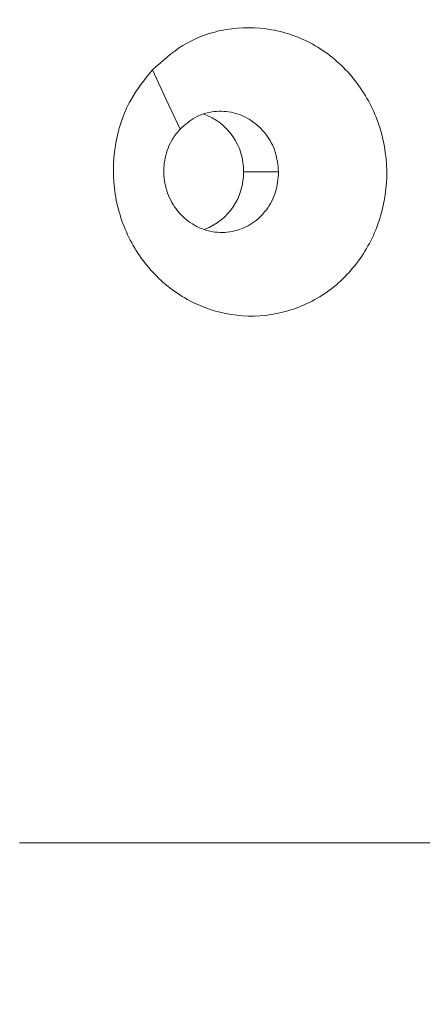
# Model space of a CAD drawing. Units: millimetres. Extents: x -154 to 1233, y 109 to 981.
# Drawn here: x 579 to 580, y 444 to 447 of the extents above; entities that cross this region are included whole.
import ezdxf

# ---------------------------------------------------------------- set-up
doc = ezdxf.new("R2010")
doc.units = ezdxf.units.MM
doc.header["$MEASUREMENT"] = 0
doc.layers.add('VP-DIM', color=7, linetype='Continuous')
doc.layers.add('VP-EQ', color=7, linetype='Continuous', true_color=0x8a3492)
doc.styles.get("Standard").update_dxf_attribs({"font": 'arial.ttf'})
doc.dimstyles.get("Standard").update_dxf_attribs({"dimtxt": 14, "dimasz": 20, "dimexe": 20, "dimexo": 50, "dimgap": 20, "dimtad": 0, "dimdec": 0, "dimzin": 0, "dimdsep": 46, "dimtxsty": 'Standard', "dimcen": -0.09, "dimadec": 0, "dimazin": 0, "dimtfac": 1, "dimtdec": 4, "dimtofl": 0, "dimtmove": 0, "dimatfit": 3, "dimfxl": 70, "dimfxlon": 1, "dimtolj": 1, "dimtzin": 0, "dimarcsym": 0})

# ---------------------------------------------------------------- blocks, each defined once
blk = doc.blocks.new('*D110')
at = {"layer": 'Defpoints', "color": 0}
for p in [(691.0089, 780.2255), (1114.0867, 780.2255), (489.7197, 108.5523)]:
    blk.add_point(p, dxfattribs=at)
at = {"layer": 'VP-DIM', "color": 0, "lineweight": -2}
for p, q in [((1044.0867, 780.2255), (1134.0867, 780.2255)), ((1114.0867, 760.2255), (1114.0867, 479.9289)), ((1114.0867, 128.5523), (1114.0867, 408.8489)), ((1044.0867, 108.5523), (1134.0867, 108.5523))]:
    blk.add_line(p, q, dxfattribs=at)
at = {"layer": 'VP-DIM', "color": 0}
for points in [[(1117.42, 760.2255), (1110.7534, 760.2255), (1114.0867, 780.2255)], [(1110.7534, 128.5523), (1117.42, 128.5523), (1114.0867, 108.5523)]]:
    blk.add_solid(points, dxfattribs=at)
at = {"layer": 'VP-DIM', "color": 0, "insert": (1114.0867, 444.3889), "char_height": 14, "attachment_point": 5, "rotation": 90}
blk.add_mtext('\\A1;675', dxfattribs=at)
blk = doc.blocks.new('*D111')
at = {"layer": 'Defpoints', "color": 0}
for p in [(478.4495, 896.5327), (702.2664, 444.2002), (478.4495, 444.1858)]:
    blk.add_point(p, dxfattribs=at)
at = {"layer": 'VP-DIM', "color": 0, "lineweight": -2}
for p, q in [((478.4495, 826.5327), (478.4495, 916.5327)), ((702.2664, 826.5327), (702.2664, 916.5327)), ((498.4495, 896.5327), (554.7409, 896.5327)), ((682.2664, 896.5327), (625.9749, 896.5327))]:
    blk.add_line(p, q, dxfattribs=at)
at = {"layer": 'VP-DIM', "color": 0}
for points in [[(498.4495, 899.8661), (498.4495, 893.1994), (478.4495, 896.5327)], [(682.2664, 893.1994), (682.2664, 899.8661), (702.2664, 896.5327)]]:
    blk.add_solid(points, dxfattribs=at)
at = {"layer": 'VP-DIM', "color": 0, "insert": (590.3579, 896.5327), "char_height": 14, "attachment_point": 5}
blk.add_mtext('\\A1;225', dxfattribs=at)
blk = doc.blocks.new('WD0594_')
at = {"color": 0, "linetype": 'Continuous', "lineweight": 18}
for p, q in [((2081.4492, 572.608), (2081.4492, 574.1032)), ((2083.7742, 573.3269), (2083.7742, 573.2049))]:
    blk.add_line(p, q, dxfattribs=at)
at = {"color": 0, "linetype": 'Continuous', "lineweight": 18, "flags": 128}
blk.add_lwpolyline([(2084.1276, 573.6427), (2084.0252, 573.5946), (2083.9227, 573.5464)], dxfattribs=at)
at = {"color": 0, "linetype": 'Continuous', "lineweight": 18}
for centre, radius, start, end in [((2083.7792, 573.5341), 0.2073, 268.6279, 340.7422), ((2083.7694, 573.5344), 0.2076, 200.7193, 271.3395)]:
    blk.add_arc(centre, radius, start, end, dxfattribs=at)
for points, knots in [([(2084.1275, 573.6428), (2084.1578, 573.6091), (2084.2246, 573.5349), (2084.2765, 573.389), (2084.2757, 573.2273), (2084.2198, 573.0728), (2084.1118, 572.9456), (2083.9667, 572.8583), (2083.8001, 572.8215), (2083.6301, 572.8392), (2083.4766, 572.909), (2083.3563, 573.0233), (2083.2836, 573.1695), (2083.2659, 573.3306), (2083.3053, 573.4887), (2083.3981, 573.6261), (2083.533, 573.7272), (2083.6952, 573.7807), (2083.8657, 573.7797), (2084.0172, 573.7311), (2084.0939, 573.6697), (2084.1275, 573.6428)], [0, 0, 0, 0, 0.044736, 0.098639, 0.151934, 0.205874, 0.260191, 0.313198, 0.366982, 0.420857, 0.474336, 0.527986, 0.581906, 0.635427, 0.689069, 0.742821, 0.79663, 0.850209, 0.903793, 0.957775, 1, 1, 1, 1]), ([(2083.7743, 573.2049), (2083.7507, 573.2069), (2083.7035, 573.2108), (2083.6406, 573.2444), (2083.5928, 573.2944), (2083.5655, 573.3572), (2083.5616, 573.4251), (2083.5817, 573.4908), (2083.6235, 573.5467), (2083.6823, 573.5865), (2083.7516, 573.6057), (2083.8232, 573.602), (2083.8822, 573.5798), (2083.9113, 573.5558), (2083.9227, 573.5465)], [0, 0, 0, 0, 0.085849, 0.171701, 0.257506, 0.34329, 0.4291, 0.514999, 0.600978, 0.686987, 0.772999, 0.858939, 0.944849, 1, 1, 1, 1]), ([(2083.9227, 573.5465), (2083.9377, 573.5292), (2083.9678, 573.4947), (2083.9867, 573.4287), (2083.9829, 573.3608), (2083.9552, 573.2977), (2083.9072, 573.2467), (2083.8445, 573.2122), (2083.7975, 573.2074), (2083.7743, 573.2049)], [0, 0, 0, 0, 0.143036, 0.28607, 0.429053, 0.572254, 0.715511, 0.858783, 1, 1, 1, 1])]:
    blk.add_open_spline(points, degree=3, knots=knots, dxfattribs=at)
blk = doc.blocks.new('WD0594_2D')
at = {"layer": 'VP-EQ', "color": 0, "rotation": 90.0000000000001}
blk.add_blockref('WD0594_', (1153.0745, -1637.2604), dxfattribs=at)

msp = doc.modelspace()

# ---------------------------------------------------------------- block references
at = {"layer": 'VP-EQ', "color": 0}
msp.add_blockref('WD0594_2D', (0, 0), dxfattribs=at)

# ---------------------------------------------------------------- dimensions: what is measured, and where the dimension line sits
at = {"layer": 'VP-DIM', "color": 0}
dim = msp.add_linear_dim(base=(478.4495, 896.5327), p1=(702.2664, 444.2002), p2=(478.4495, 444.1858), text='225', dimstyle='Standard', dxfattribs=at)
dim.commit()
dim.dimension.update_dxf_attribs({"geometry": '*D111', "text_midpoint": (590.3579, 896.5327)})
dim = msp.add_linear_dim(base=(1114.0867, 780.2255), p1=(489.7197, 108.5523), p2=(691.0089, 780.2255), angle=90, text='675', dimstyle='Standard', dxfattribs=at)
dim.commit()
dim.dimension.update_dxf_attribs({"geometry": '*D110', "text_midpoint": (1114.0867, 444.3889)})

doc.saveas('drawing.dxf')
